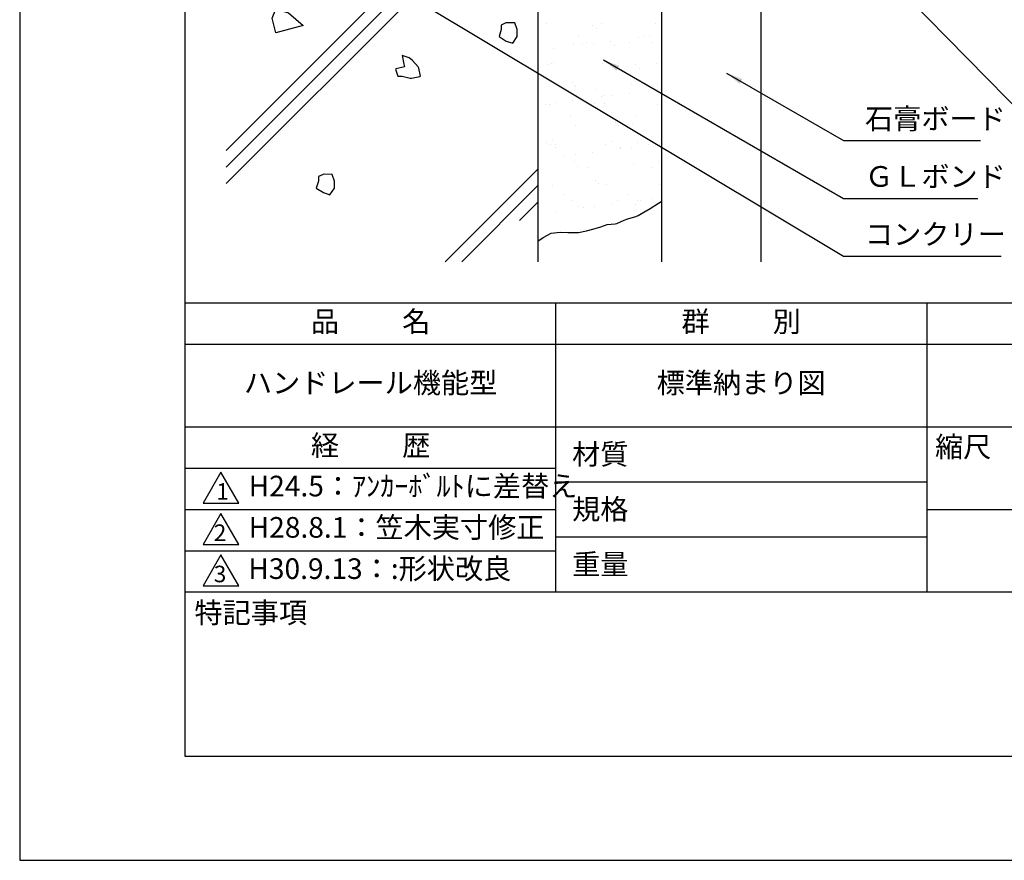
# Model space of a CAD drawing. Extents: x 0 to 210, y 0 to 297.
# Drawn here: x 0 to 119, y 0 to 102 of the extents above; entities that cross this region are included whole.
import ezdxf

# ---------------------------------------------------------------- set-up
doc = ezdxf.new("R2010")
doc.units = 0
doc.header["$LTSCALE"] = 0.4
doc.layers.get('0').update_dxf_attribs({"linetype": 'CONTINUOUS'})
doc.layers.get('DEFPOINTS').update_dxf_attribs({"linetype": 'CONTINUOUS'})
for name, color, linetype in [('DIMS', 1, 'CONTINUOUS'), ('GENKYO', 3, 'CONTINUOUS'), ('HATCH', 9, 'CONTINUOUS'), ('TITLE', 7, 'CONTINUOUS')]:
    doc.layers.add(name, color=color, linetype=linetype)
doc.styles.add('DIMS', font='romans.shx', dxfattribs={"width": 0.75, "bigfont": 'bigfont.shx'})
doc.styles.get("Standard").update_dxf_attribs({"font": 'romans.shx', "bigfont": 'bigfont.shx'})
doc.dimstyles.new('DIMS', dxfattribs={"dimscale": 0, "dimtxt": 2.5, "dimasz": 2, "dimexe": 1.25, "dimexo": 1.25, "dimtad": 1, "dimtxsty": 'DIMS', "dimcen": 0, "dimclrt": 7, "dimazin": 3, "dimtfac": 1, "dimtmove": 0, "dimatfit": 3})

# ---------------------------------------------------------------- blocks, each defined once
blk = doc.blocks.new('*X1')
at = {"color": 0}
for p, q in [((241.39, 89.13), (241.39, 89.13)), ((246.89, 88.96), (246.89, 88.96)), ((247.36, 88.54), (247.36, 88.54)), ((248.04, 89.21), (248.04, 89.21)), ((254.54, 89.18), (254.54, 89.18)), ((245.19, 87.55), (245.19, 87.55)), ((252.52, 87.47), (252.52, 87.47)), ((253.1, 87.56), (253.1, 87.56)), ((253.84, 87.64), (253.84, 87.64)), ((242.23, 86.11), (242.23, 86.11)), ((244.61, 86.58), (244.61, 86.58)), ((245.68, 86.57), (245.68, 86.57)), ((246.26, 86.86), (246.26, 86.86)), ((247, 86.74), (247, 86.74)), ((249.07, 87.01), (249.07, 87.01)), ((249.57, 86.51), (249.57, 86.51)), ((251.47, 86.83), (251.47, 86.83)), ((254.17, 86.88), (254.17, 86.88)), ((241.55, 84.23), (241.55, 84.23)), ((241.93, 84.28), (241.93, 84.28)), ((242.21, 84.39), (242.21, 84.39)), ((248.2, 84.32), (248.2, 84.32)), ((250.12, 84.41), (250.12, 84.41)), ((252.1, 84.19), (252.1, 84.19)), ((252.57, 83.77), (252.57, 83.77)), ((254.7, 84.29), (254.7, 84.29)), ((244.46, 81.96), (244.46, 81.96)), ((244.77, 81.69), (244.77, 81.69)), ((244.93, 81.54), (244.93, 81.54)), ((247.24, 81.18), (247.24, 81.18)), ((251.63, 81.94), (251.63, 81.94)), ((254.77, 81.74), (254.77, 81.74)), ((254.86, 81.2), (254.86, 81.2)), ((255.15, 81.2), (255.15, 81.2)), ((240.4, 80.49), (240.4, 80.49)), ((248.02, 80.3), (248.02, 80.3)), ((248.31, 80.5), (248.31, 80.5)), ((249.35, 80.47), (249.35, 80.47)), ((251.41, 80.74), (251.41, 80.74)), ((241.19, 79.4), (241.19, 79.4)), ((241.71, 79.34), (241.71, 79.34)), ((242.51, 79.57), (242.51, 79.57)), ((244.57, 79.84), (244.57, 79.84)), ((247.14, 79.51), (247.14, 79.51)), ((248.36, 79.42), (248.36, 79.42)), ((254.86, 79.39), (254.86, 79.39)), ((244.26, 78.03), (244.26, 78.03)), ((252.17, 78.05), (252.17, 78.05)), ((244.93, 76.8), (244.93, 76.8)), ((249.67, 77.19), (249.67, 77.19)), ((250.14, 76.77), (250.14, 76.77)), ((251.79, 77.04), (251.79, 77.04)), ((241.38, 74.81), (241.38, 74.81)), ((241.87, 74.45), (241.87, 74.45)), ((242.03, 74.97), (242.03, 74.97)), ((242.46, 74.13), (242.46, 74.13)), ((242.5, 74.54), (242.5, 74.54)), ((248.52, 74.53), (248.52, 74.53)), ((249.29, 74.82), (249.29, 74.82)), ((250.37, 74.14), (250.37, 74.14)), ((250.37, 74.03), (250.37, 74.03)), ((251.69, 74.2), (251.69, 74.2)), ((252.35, 74.74), (252.35, 74.74)), ((253.75, 74.48), (253.75, 74.48)), ((255.02, 74.5), (255.02, 74.5)), ((243.53, 73.13), (243.53, 73.13)), ((244.85, 73.3), (244.85, 73.3)), ((246.92, 73.58), (246.92, 73.58)), ((244.71, 72.51), (244.71, 72.51)), ((245.09, 71.9), (245.09, 71.9)), ((246.31, 71.67), (246.31, 71.67)), ((251.95, 72.15), (251.95, 72.15)), ((254.22, 71.69), (254.22, 71.69)), ((254.87, 72.42), (254.87, 72.42)), ((242.03, 69.55), (242.03, 69.55)), ((247.24, 70.19), (247.24, 70.19)), ((247.71, 69.77), (247.71, 69.77)), ((248.68, 69.64), (248.68, 69.64)), ((255.18, 69.61), (255.18, 69.61)), ((243.44, 68.45), (243.44, 68.45)), ((251.35, 68.46), (251.35, 68.46)), ((244.51, 67.77), (244.51, 67.77)), ((245.25, 67.01), (245.25, 67.01)), ((245.87, 66.86), (245.87, 66.86)), ((247.19, 67.04), (247.19, 67.04)), ((249.26, 67.31), (249.26, 67.31)), ((249.92, 67.74), (249.92, 67.74)), ((252.11, 67.26), (252.11, 67.26)), ((252.42, 67.78), (252.42, 67.78)), ((252.71, 67.76), (252.71, 67.76)), ((254.03, 67.94), (254.03, 67.94)), ((242.42, 66.41), (242.42, 66.41))]:
    blk.add_line(p, q, dxfattribs=at)
blk = doc.blocks.new('*D6')
at = {"layer": 'DEFPOINTS', "color": 0}
for p in [(144.75, 231.77), (89.75, 92.5), (190.75, 92.5)]:
    blk.add_point(p, dxfattribs=at)
at = {"layer": 'DIMS', "color": 0}
for p, q in [((146, 231.77), (192, 231.77)), ((190.75, 229.77), (190.75, 92.5))]:
    blk.add_line(p, q, dxfattribs=at)
blk.add_solid([(190.42, 229.77), (191.08, 229.77), (190.75, 231.77)], dxfattribs=at)
at = {"layer": 'DIMS', "color": 7, "insert": (188.88, 161.13), "char_height": 2.5, "attachment_point": 5, "rotation": 90, "style": 'DIMS'}
blk.add_mtext('FLよりH＝800程度', dxfattribs=at)
blk = doc.blocks.new('_NONE')

msp = doc.modelspace()

# ---------------------------------------------------------------- linework, layer by layer
at = {"layer": 'DEFPOINTS'}
msp.add_lwpolyline([(0, 0), (210, 0), (210, 297), (0, 297)], close=True, dxfattribs=at)
at = {"layer": 'GENKYO'}
for p, q in [((62.75, 134.3704926), (62.75, 72.5)), ((77.75, 72.5), (77.75, 134.3704926)), ((89.75, 134.3704926), (89.75, 72.5))]:
    msp.add_line(p, q, dxfattribs=at)
msp.add_lwpolyline([(62.75, 74.9901708), (63.3916585, 75.446976), (64.370451, 75.9577206), (65.4382855, 76.0665526), (66.3806948, 76.0537569), (66.4023055, 76.0544755), (66.8860804, 76.0544755), (67.6601203, 76.0544755), (68.6373712, 76.257136), (69.4017099, 76.4414955), (70.3605278, 76.7288482), (70.3692597, 76.7317604), (71.1432995, 77.0220253), (72.126411, 77.0814889), (72.3043592, 77.1187803), (73.2238805, 77.5100601), (73.6589289, 77.6993102), (74.6369504, 77.9842202), (74.9167437, 78.0863301), (75.7975116, 78.6126829), (75.8842934, 78.66686), (76.3680683, 78.9571249), (77.3736241, 79.5900835), (77.75, 79.8279197)], dxfattribs=at)
at = {"layer": 'HATCH'}
for p, q in [((25, 85.9621635), (62.75, 123.7121635)), ((25, 83.9621635), (62.75, 121.7121635)), ((25, 81.9621635), (62.75, 119.7121635)), ((51.5378365, 72.5), (62.75, 83.7121635)), ((53.5378365, 72.5), (62.75, 81.7121635)), ((60.5378365, 77.5), (62.75, 79.7121635))]:
    msp.add_line(p, q, dxfattribs=at)
for points in [[(32.5654147, 102.6493805), (34.3251176, 101.1101669), (31.0256739, 100.230618), (30.5857495, 101.9897197), (31.0256739, 103.0891569)], [(58.3278916, 100.6068209), (58.0522035, 99.7797567), (58.910617, 99.2214814), (59.7063321, 98.9526924), (60.2577083, 99.7797567), (60.2577083, 100.6068209), (59.9820202, 101.4338852), (58.964152, 101.447703), (58.8792678, 101.4338852), (58.3278916, 101.1581971), (58.3278916, 100.6068209)], [(46.6036879, 96.0868891), (45.5764138, 95.8717656), (45.5009355, 95.811201), (45.7766236, 94.9841367), (46.3279998, 94.9841367), (47.294635, 94.7176962), (47.4307522, 94.7084486), (48.4650409, 94.9089892), (48.5335046, 94.9841367), (48.3382249, 95.9490183), (48.2578165, 96.0868891), (47.5645082, 96.8549989), (47.1550641, 97.1896415), (46.3279998, 97.4653296), (46.5115736, 96.4330949), (46.6036879, 96.0868891)], [(36.1991697, 82.2470156), (35.9234816, 81.4199513), (36.7818951, 80.861676), (37.5776101, 80.5928871), (38.1289863, 81.4199513), (38.1289863, 82.2470156), (37.8532982, 83.0740799), (36.8354301, 83.0878977), (36.7505459, 83.0740799), (36.1991697, 82.7983918), (36.1991697, 82.2470156)]]:
    msp.add_lwpolyline(points, close=True, dxfattribs=at)
at = {"layer": 'TITLE'}
for p, q in [((20, 67.5), (199.75, 67.5)), ((64.875, 67.5), (64.875, 32.5)), ((109.875, 67.5), (109.875, 32.5)), ((20, 62.5), (199.75, 62.5)), ((20, 52.5), (199.75, 52.5)), ((20, 47.5), (64.875, 47.5)), ((64.875, 45.8333333), (109.875, 45.8333333)), ((20, 42.5), (64.875, 42.5)), ((109.875, 42.5), (199.75, 42.5)), ((64.875, 39.1666667), (109.875, 39.1666667)), ((20, 37.5), (64.875, 37.5)), ((20, 32.5), (199.75, 32.5))]:
    msp.add_line(p, q, dxfattribs=at)
for points in [[(20, 12.625), (199.75, 12.625), (199.75, 284.375), (20, 284.375)], [(24.375, 47), (22.2099365, 43.25), (26.5400635, 43.25)], [(24.375, 42), (22.2099365, 38.25), (26.5400635, 38.25)], [(24.375, 37), (22.2099365, 33.25), (26.5400635, 33.25)]]:
    msp.add_lwpolyline(points, close=True, dxfattribs=at)

# ---------------------------------------------------------------- block references
at = {"layer": 'HATCH'}
msp.add_blockref('*X1', (-177.5625558, 12.1829876), dxfattribs=at)

# ---------------------------------------------------------------- texts
at = {"layer": 'DIMS', "color": 7, "char_height": 2.5, "attachment_point": 7}
for s, insert in [('石膏ボード', (102.375, 87.7909853)), ('ＧＬボンド', (102.375, 80.7909853)), ('コンクリート', (102.375, 73.7909853))]:
    msp.add_mtext(s, dxfattribs=dict(at, insert=insert))
at = {"layer": 'TITLE', "char_height": 2.5}
for s, insert, width, attachment_point in [('品          名', (42.5, 64.9254971), 45, 5), ('群          別', (87.375, 64.9254971), 45, 5), ('ハンドレール機能型', (42.5, 57.5), 45, 5), ('標準納まり図', (87.375, 57.5), 45, 5), ('経          歴', (42.5, 49.9254971), 45, 5), ('縮尺', (110.8533185, 51.3287964), 6.342271737, 1), ('材質', (66.9039599, 50.4373999), 7.282830185, 1), ('H24.5：ｱﾝｶｰﾎﾞﾙﾄに差替え', (27.7316656, 45), 49.708718669, 4), ('規格', (66.9039599, 43.7707333), 6.759464901, 1), ('H28.8.1：笠木実寸修正', (27.7316656, 40), 44.875, 4), ('重量', (66.9039599, 37.1040666), 7.108374566, 1), ('H30.9.13：:形状改良', (27.6911112, 35), 45, 4), ('特記事項', (21.1655532, 31.2393561), 14.652154076, 1)]:
    msp.add_mtext(s, dxfattribs=dict(at, insert=insert, width=width, attachment_point=attachment_point))
at = {"layer": 'TITLE', "char_height": 2, "attachment_point": 1}
for s, insert in [('1', (23.823574, 45.677403)), ('2', (23.5091969, 40.677403)), ('3', (23.5091969, 35.677403))]:
    msp.add_mtext(s, dxfattribs=dict(at, insert=insert))

# ---------------------------------------------------------------- dimensions: what is measured, and where the dimension line sits
at = {"layer": 'DIMS'}
dim = msp.add_linear_dim(base=(190.75, 92.4954926), p1=(144.75, 231.7704926), p2=(89.75, 92.4954926), angle=90, text='FLよりH＝800程度', dimstyle='DIMS', override={"dimscale": 1, "dimblk2": 'NONE', "dimsah": 1, "dimse2": 1}, dxfattribs=at)
dim.commit()
dim.dimension.update_dxf_attribs({"geometry": '*D6', "text_midpoint": (188.875, 161.1329926)})

# ---------------------------------------------------------------- leaders
at = {"layer": 'DIMS', "annotation_type": 0, "has_hookline": 1, "hookline_direction": 0}
for points, text_width in [([(104.3002382, 107.8030141), (124.5459343, 87.1659853), (126.5459343, 87.1659853)], 53.1666669), ([(48.2170439, 104.0635185), (99.75, 73.1659853), (101.75, 73.1659853)], 16.5), ([(70.7132647, 96.9303522), (99.75, 80.1659853), (101.75, 80.1659853)], 13.6666667), ([(85.6191739, 95.3244215), (99.75, 87.1659853), (101.75, 87.1659853)], 14)]:
    msp.add_leader(points, dimstyle='DIMS', override={"dimscale": 1}, dxfattribs=dict(at, text_width=text_width))

doc.saveas('drawing.dxf')
